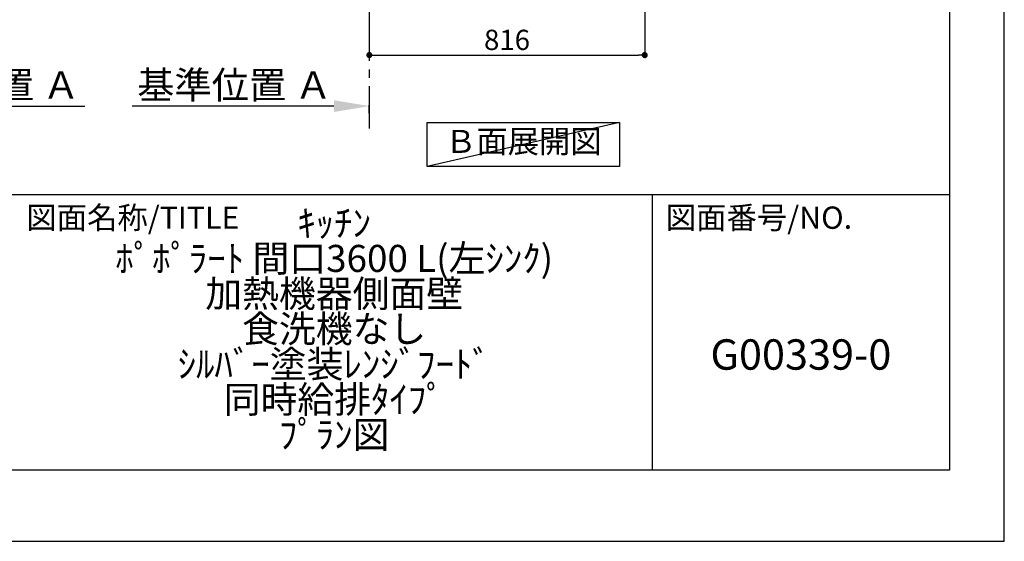
# Model space of a CAD drawing. Extents: x 27948 to 54421, y -11045 to -2175.
# Drawn here: x 37505 to 40422, y -11020 to -9475 of the extents above; entities that cross this region are included whole.
import ezdxf

# ---------------------------------------------------------------- set-up
doc = ezdxf.new("R2010")
doc.units = 0
doc.header["$LTSCALE"] = 50
doc.header["$MEASUREMENT"] = 0
doc.linetypes.add('CENTER', pattern=[2, 1.25, -0.25, 0.25, -0.25])
doc.layers.get('0').update_dxf_attribs({"linetype": 'CONTINUOUS'})
doc.layers.get('DEFPOINTS').update_dxf_attribs({"color": 146, "linetype": 'CONTINUOUS'})
for name, color, linetype in [('111-壁仕上', 3, 'CONTINUOUS'), ('160-文字', 254, 'CONTINUOUS'), ('166-寸法B', 11, 'CONTINUOUS'), ('190-図面外枠', 5, 'CONTINUOUS'), ('191-図面内枠', 4, 'CONTINUOUS')]:
    doc.layers.add(name, color=color, linetype=linetype)
doc.styles.add('KH001', font='txt')
doc.dimstyles.new('KH1xx030', dxfattribs={"dimscale": 30, "dimtxt": 2, "dimasz": 0.6, "dimexe": 0.3, "dimexo": 1.2, "dimgap": 0.5, "dimtad": 3, "dimdec": 1, "dimdsep": 46, "dimlunit": 6, "dimtxsty": 'KH001', "dimblk": 'DOT', "dimcen": 1, "dimdle": 1, "dimclrd": 256, "dimclre": 256, "dimclrt": 256, "dimadec": 0, "dimazin": 0, "dimtfac": 1, "dimtdec": 1, "dimtix": 1, "dimtmove": 2, "dimatfit": 3, "dimldrblk": 'CLOSEDBLANK', "dimfxl": 1, "dimtolj": 1, "dimtzin": 0, "dimlwd": -1, "dimlwe": -1, "dimarcsym": 0})

# ---------------------------------------------------------------- blocks, each defined once
blk = doc.blocks.new('A$C5D946DDC')
at = {"layer": '190-図面外枠'}
for p, q in [((20519, 14349.3), (20519, 350.7)), ((20519, 350.7), (271, 350.7))]:
    blk.add_line(p, q, dxfattribs=at)
at = {"layer": 'DEFPOINTS'}
blk.add_lwpolyline([(0, 0), (20790, 0), (20790, 14700), (0, 14700)], close=True, dxfattribs=at)
blk = doc.blocks.new('*D70')
at = {"layer": '166-寸法B', "transparency": 16777216}
for p, q in [((38435.5, -9730.8), (37837.6, -9730.8)), ((38540.5, -9751.9), (38540.5, -9727.8))]:
    blk.add_line(p, q, dxfattribs=at)
blk.add_solid([(38435.5, -9713.3), (38435.5, -9748.3), (38540.5, -9730.8)], dxfattribs=at)
at = {"layer": 'DEFPOINTS', "color": 0, "transparency": 16777216}
for p in [(37846.6, -9544.3), (37846.6, -9730.8), (38540.5, -9781.9)]:
    blk.add_point(p, dxfattribs=at)
at = {"layer": '166-寸法B', "transparency": 16777216, "insert": (38141.1, -9668.3), "char_height": 81, "attachment_point": 5, "style": 'KH001'}
blk.add_mtext('\\A1;基準位置 Ａ', dxfattribs=at)
blk = doc.blocks.new('_ClosedBlank')
at = {"color": 0, "linetype": 'ByBlock', "lineweight": -2}
for p, q in [((-1, 0.167), (0, 0)), ((-1, 0.167), (-1, -0.167)), ((0, 0), (-1, -0.167))]:
    blk.add_line(p, q, dxfattribs=at)
blk = doc.blocks.new('_None')
blk = doc.blocks.new('_Dot')
at = {"color": 0, "linetype": 'ByBlock', "lineweight": -2}
blk.add_line((-0.5, 0), (-1, 0), dxfattribs=at)
at = {"color": 0, "linetype": 'ByBlock', "const_width": 0.5}
blk.add_lwpolyline([(-0.25, 0, 1), (0.25, 0, 1)], format="xyb", close=True, dxfattribs=at)
blk = doc.blocks.new('*D85')
at = {"layer": '166-寸法B', "transparency": 16777216}
for p, q in [((38540.5, -8970.6), (38540.5, -9588.6)), ((39356.5, -8970.6), (39356.5, -9588.6)), ((38558.5, -9579.6), (39338.5, -9579.6))]:
    blk.add_line(p, q, dxfattribs=at)
at = {"layer": 'DEFPOINTS', "color": 0, "transparency": 16777216}
for p in [(38540.5, -8934.6), (39356.5, -8934.6), (39356.5, -9579.6)]:
    blk.add_point(p, dxfattribs=at)
at = {"layer": '166-寸法B', "transparency": 16777216, "xscale": 18, "yscale": 18, "zscale": 18, "rotation": 180}
blk.add_blockref('_Dot', (38540.5, -9579.6), dxfattribs=at)
at = {"layer": '166-寸法B', "transparency": 16777216, "xscale": 18, "yscale": 18, "zscale": 18}
blk.add_blockref('_Dot', (39356.5, -9579.6), dxfattribs=at)
at = {"layer": '166-寸法B', "transparency": 16777216, "insert": (38948.5, -9534.6), "char_height": 60, "attachment_point": 5, "style": 'KH001'}
blk.add_mtext('\\A1;816', dxfattribs=at)
blk = doc.blocks.new('*D96')
at = {"layer": '166-寸法B', "transparency": 16777216}
for p, q in [((36994.3, -9751.9), (36994.3, -9727.8)), ((37099.3, -9730.8), (37697.2, -9730.8))]:
    blk.add_line(p, q, dxfattribs=at)
blk.add_solid([(37099.3, -9713.3), (37099.3, -9748.3), (36994.3, -9730.8)], dxfattribs=at)
at = {"layer": 'DEFPOINTS', "color": 0, "transparency": 16777216}
for p in [(37688.2, -9544.3), (37688.2, -9730.8), (36994.3, -9781.9)]:
    blk.add_point(p, dxfattribs=at)
at = {"layer": '166-寸法B', "transparency": 16777216, "insert": (37393.8, -9668.3), "char_height": 81, "attachment_point": 5, "style": 'KH001'}
blk.add_mtext('\\A1;基準位置 Ａ', dxfattribs=at)

msp = doc.modelspace()

# ---------------------------------------------------------------- linework, layer by layer
at = {"layer": '111-壁仕上', "color": 253, "linetype": 'CENTER', "ltscale": 2}
msp.add_line((38540.52, -9797.16), (38540.52, -6534.55), dxfattribs=at)
at = {"layer": '160-文字'}
msp.add_lwpolyline([(38711.96, -9778.95), (39281.99, -9778.95), (39281.99, -9909.38), (38711.96, -9909.38)], close=True, dxfattribs=at)
at = {"layer": '191-図面内枠'}
for p, q in [((28110.56, -9992.67), (40259.38, -9992.67)), ((39378.95, -9992.67), (39378.95, -10809.6))]:
    msp.add_line(p, q, dxfattribs=at)
at = {"layer": 'DEFPOINTS'}
msp.add_line((39281.99, -9778.95), (38711.96, -9909.38), dxfattribs=at)

# ---------------------------------------------------------------- block references
at = {"layer": '190-図面外枠', "xscale": 0.6000000000058208, "yscale": 0.6000000000058208, "zscale": 0.6000000000058208}
msp.add_blockref('A$C5D946DDC', (27947.97, -11020), dxfattribs=at)

# ---------------------------------------------------------------- texts
at = {"layer": '160-文字', "insert": (38996.97, -9844.16), "char_height": 68, "attachment_point": 5, "style": 'KH001'}
msp.add_mtext('Ｂ面展開図', dxfattribs=at)
at = {"layer": '160-文字', "attachment_point": 5, "style": 'KH001'}
for s, insert, char_height, line_spacing_factor in [('ｷｯﾁﾝ\\Pﾎﾟﾎﾟﾗｰﾄ 間口3600 L(左ｼﾝｸ)\\P加熱機器側面壁\\P食洗機なし\\Pｼﾙﾊﾞｰ塗装ﾚﾝｼﾞﾌｰﾄﾞ\\P同時給排ﾀｲﾌﾟ\\Pﾌﾟﾗﾝ図', (38436.38, -10401.13), 80, 0.783), ('G00339-0', (39819.16, -10478.31), 90, 0.876232)]:
    msp.add_mtext(s, dxfattribs=dict(at, insert=insert, char_height=char_height, line_spacing_factor=line_spacing_factor))
at = {"layer": '191-図面内枠', "char_height": 66, "attachment_point": 4, "line_spacing_factor": 0.782827, "style": 'KH001'}
for s, insert in [('図面名称/TITLE', (37524.03, -10069.84)), ('図面番号/NO.', (39418.68, -10069.84))]:
    msp.add_mtext(s, dxfattribs=dict(at, insert=insert))

# ---------------------------------------------------------------- dimensions: what is measured, and where the dimension line sits
at = {"layer": '166-寸法B'}
dim = msp.add_linear_dim(base=(39356.52, -9579.55), p1=(38540.52, -8934.55), p2=(39356.52, -8934.55), angle=180, dimstyle='KH1xx030', dxfattribs=at)
dim.commit()
dim.dimension.update_dxf_attribs({"geometry": '*D85', "text_midpoint": (38948.52, -9534.55)})
dim = msp.add_linear_dim(base=(37688.24, -9730.8), p1=(36994.32, -9781.94), p2=(37688.24, -9544.32), angle=180, text='基準位置 Ａ', dimstyle='KH1xx030', override={"dimtxt": 2.7, "dimasz": 3.5, "dimexe": 0.1, "dimexo": 1, "dimblk2": 'None', "dimsah": 1, "dimdle": 0.3, "dimse2": 1}, dxfattribs=at)
dim.commit()
dim.dimension.update_dxf_attribs({"geometry": '*D96', "text_midpoint": (37393.78, -9668.32)})
dim = msp.add_linear_dim(base=(37846.6, -9730.8), p1=(38540.52, -9781.94), p2=(37846.6, -9544.32), text='基準位置 Ａ', dimstyle='KH1xx030', override={"dimtxt": 2.7, "dimasz": 3.5, "dimexe": 0.1, "dimexo": 1, "dimblk2": 'None', "dimsah": 1, "dimdle": 0.3, "dimse2": 1}, dxfattribs=at)
dim.commit()
dim.dimension.update_dxf_attribs({"geometry": '*D70', "text_midpoint": (38141.06, -9668.32)})

doc.saveas('drawing.dxf')
